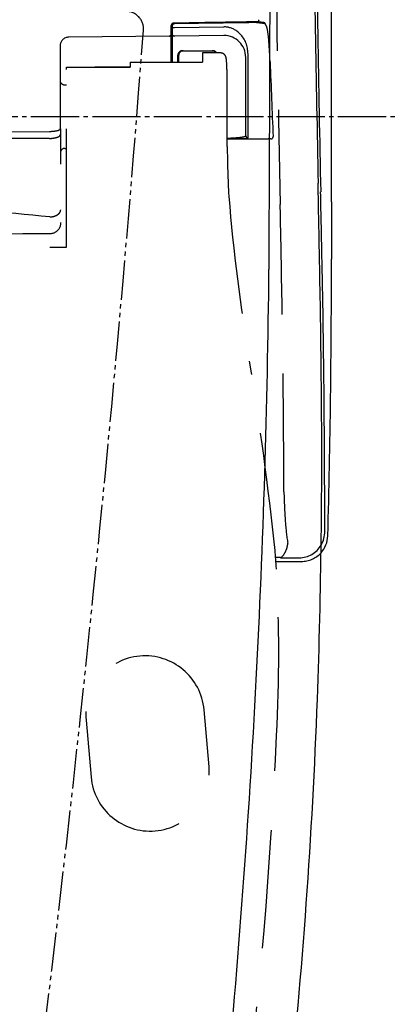
# Model space of a CAD drawing. Extents: x 0 to 3045, y 0 to 2210.
# Drawn here: x 1646 to 1733, y 1769 to 1993 of the extents above; entities that cross this region are included whole.
import ezdxf

# ---------------------------------------------------------------- set-up
doc = ezdxf.new("R2010")
doc.units = 0
doc.header["$MEASUREMENT"] = 0
for name, pattern in [('CENTER_DASH_DASH', [14, 9, -1, 1, -1, 1, -1]), ('DASH_CENTER', [14, 11, -1, 1, -1]), ('DASHED', [40.460526, 26.973684, -13.486842])]:
    doc.linetypes.add(name, pattern=pattern)
doc.layers.get('0').update_dxf_attribs({"linetype": 'CONTINUOUS'})
doc.layers.add('1', color=7, linetype='CONTINUOUS')
doc.layers.add('PIC15', color=7, linetype='CONTINUOUS')

msp = doc.modelspace()

# ---------------------------------------------------------------- linework, layer by layer
at = {"color": 7, "linetype": 'Continuous'}
for p, q in [((1717.11, 2013.17), (1717.14, 1982.39)), ((1717.14, 1982.39), (1717.16, 1951.61))]:
    msp.add_line(p, q, dxfattribs=at)
at = {"color": 7, "linetype": 'DASHED'}
for p, q in [((1680.67, 1983.42), (1680.67, 1991.8)), ((1680.87, 1991.63), (1680.87, 1983.42)), ((1701.74, 1992.25), (1701.74, 1992.25)), ((1680.17, 1989.37), (1657.3, 1989.12)), ((1692.67, 1989.51), (1681.37, 1989.38)), ((1692.61, 1989.51), (1692.61, 1989.5)), ((1682.17, 1983.42), (1682.17, 1985.02)), ((1682.37, 1983.42), (1682.37, 1985.02)), ((1683.17, 1986.02), (1690.17, 1986.02)), ((1691.91, 1985.52), (1687.77, 1985.52)), ((1687.77, 1985.52), (1687.77, 1983.42)), ((1697.67, 1966.66), (1697.67, 1984.51)), ((1656.77, 1941.28), (1656.77, 1982.28)), ((1663.27, 1982.31), (1663.27, 1982.28)), ((1671.27, 1983.42), (1671.27, 1982.28)), ((1656.31, 1978.26), (1656.77, 1978.26)), ((1552.25, 1966.98), (1652.87, 1967.64)), ((1698.17, 1966.16), (1698.17, 1967.08)), ((1652.87, 1966.04), (1553.01, 1966.04)), ((1693.44, 1965.92), (1702.77, 1965.92)), ((1703.39, 1965.92), (1702.77, 1965.92)), ((1656.37, 1963.78), (1656.77, 1963.78)), ((1704.53, 1869.61), (1710.36, 1869.61)), ((1689.28, 1822.83), (1688.14, 1835.78)), ((1661.25, 1833.42), (1662.38, 1820.47))]:
    msp.add_line(p, q, dxfattribs=at)
for centre, radius, start, end in [((1680.17, 1989.87), 0.5, 270.6338, 0), ((1681.17, 1989.53), 0.5, 127.024, 180), ((1681.37, 1989.88), 0.5, 180, 270.6334), ((1692.61, 1984.46), 5.05, 0.5989, 89.3566), ((1683.17, 1985.02), 1, 90, 180), ((1682.37, 1984.02), 0.2, 109.4713, 250.5287), ((1682.27, 1984.3), 0.1, 289.471, 360), ((1683.37, 1985.02), 1, 90, 180), ((1689.97, 1985.02), 1, 29.9997, 90), ((1690.17, 1985.02), 1, 29.9999, 90), ((1682.27, 1983.73), 0.1, 0, 70.529), ((1674.69, 1834.6), 13.5, 5, 185), ((1675.83, 1821.65), 13.5, 185, 5)]:
    msp.add_arc(centre, radius, start, end, dxfattribs=at)
at = {"layer": '1', "color": 7, "linetype": 'DASHED'}
for p, q in [((1698.03, 1992.42), (1681.36, 1992.13)), ((1681.37, 1991.32), (1692.63, 1991.46)), ((1698.19, 1974.9), (1698.2, 1984.4)), ((1656.77, 1982.28), (1671.27, 1982.28)), ((1671.27, 1983.42), (1687.77, 1983.42)), ((1705.5, 1870.48), (1704.46, 1870.48))]:
    msp.add_line(p, q, dxfattribs=at)
at = {"layer": '1', "color": 7, "linetype": 'DASH_CENTER'}
msp.add_line((1312.67, 1971.02), (1732.67, 1971.02), dxfattribs=at)
at = {"layer": '1', "color": 7, "linetype": 'Continuous'}
for centre, radius, start, end in [((17360.12, 2263.3), 15648.99, 180.869522, 181.125679), ((17562.06, 2270.54), 15850.49, 180.884654, 181.144746), ((-14436.79, 2028.91), 16140.01, 359.670862, 359.952589), ((-16056.48, 1606.8), 17774.05, 1.067806, 1.125299), ((-35513.64, 1197.49), 37236.05, 1.13942, 1.163942), ((26876.06, 1974.44), 25158.9, 180.052, 180.081848), ((-1661.6, 1874.78), 3376.68, 0.62741, 1.0734), ((-1324.06, 1877.53), 3039.72, 359.9802, 1.13873), ((-429.72, 1934.81), 2146.9, 358.41555, 0.0987), ((-547.7, 1959.45), 2250.77, 357.02485, 359.40808), ((158.67, 1893.85), 1556.31, 357.95177, 0.65922), ((1709.74, 1876.33), 5.91, 329.6515, 1.4594), ((1710.36, 1875.61), 6, 317.9609, 358.4155), ((-478.53, 1955.53), 2181.5, 354.49804, 357.03344), ((439.63, 1884.15), 1275.18, 355.83935, 357.93595), ((586.17, 1870.61), 1128.05, 353.61306, 355.98521)]:
    msp.add_arc(centre, radius, start, end, dxfattribs=at)
at = {"layer": '1', "color": 7, "linetype": 'DASHED'}
for centre, radius, start, end in [((16816.88, 2255.15), 15114.44, 180.917982, 181.153039), ((1700.18, 1993.11), 0.5, 271.1128, 359.2723), ((1681.17, 1991.8), 0.5, 91.217, 180), ((1681.37, 1991.63), 0.5, 90.9992, 179.9987), ((1680.9, 1991.44), 0.0373, 184.8811, 224.0631), ((1680.96, 1991.5), 0.117, 225.2772, 245.3856), ((1681.17, 1992.02), 0.683, 247.2767, 263.3774), ((1681.36, 1993.3), 1.97, 262.2581, 270.3975), ((1723.53, -2.59), 1995.34, 90.67031, 91.21695), ((1692.66, 1986.37), 5.09, 54.378, 90.3225), ((1700.05, 1891.38), 101.06, 90.0838, 91.1463), ((1699.91, 1990.75), 1.7, 85.4012, 90.307), ((1682.27, 1822.79), 170.57, 83.4457, 84.0167), ((1682.52, 1819.96), 173.55, 83.5896, 84.1574), ((1701.67, 1991.63), 0.63, 46.8133, 83.355), ((1701.88, 1992.29), 0.139, 46.1883, 81.3653), ((1701.61, 1992.01), 0.522, 19.7002, 46.0483), ((1699.91, 1991.27), 2.38, 18.1244, 22.8646), ((1701.43, 1991.39), 0.965, 25.4978, 46.2894), ((1698.2, 1990.05), 4.46, 7.5689, 23.1346), ((1657.32, 1987.12), 2, 90.6335, 179.9742), ((1692.01, 1985.62), 6.08, 6.3031, 53.5994), ((1671.2, 1985.58), 31.83, 4.0385, 9.1469), ((5674.17, 1985.31), 4018.84, 179.9742, 180.54782), ((1595.6, 1979.48), 107.67, 2.1215, 4.4419), ((1691.91, 1984.26), 1.26, 67.3698, 90.0382), ((1691.91, 1984.26), 1.26, 29.8737, 67.2751), ((1691.55, 1984.08), 1.66, 10.75, 29.1374), ((1688.11, 1983.4), 5.17, 4.9219, 11.0592), ((1688.69, 1984.61), 9.51, 358.758, 10.1628), ((1666.5, -24036.12), 26018.43, 89.989499, 90.007116), ((1666.44, 1981.48), 26.92, 1.9461, 5.0203), ((1583.44, 1978.52), 109.98, 0.4043, 2.0219), ((44191.2, 3696.61), 42522.53, 182.308945, 182.331911), ((1656.32, 1979.26), 0.997, 185.8217, 269.5671), ((1466.96, 1977.35), 226.46, 0.1026, 0.4929), ((-13566.34, 1950.65), 15259.79, 0.050956, 0.101744), ((1221.44, 1974.91), 476.75, 359.3902, 359.9994), ((-356.73, 1970.03), 2054.9, 359.91761, 359.99441), ((1652.87, 1976.08), 8.44, 269.9949, 282.039), ((1652.9, 1972.3), 6.26, 269.7493, 283.5591), ((1653.89, 1968.41), 2.24, 282.3271, 304.6317), ((1654.26, 1969.65), 1.87, 281.4119, 302.7837), ((1654.93, 1966.94), 0.443, 301.3796, 354.8179), ((1655.11, 1968.3), 0.267, 306.6317, 340.2527), ((1692.7, 2044.79), 78.67, 270.5422, 270.7884), ((1692.9, 2002.44), 36.33, 271.3767, 273.6301), ((1693.83, 1988.19), 22.04, 273.5779, 276.3678), ((1695.61, 1973.27), 7.02, 275.4526, 284.3125), ((1697.04, 1967.56), 1.14, 285.2336, 299.0226), ((1697.48, 1966.76), 0.223, 302.2151, 319.6142), ((1697.59, 1966.66), 0.0798, 320.2878, 357.139), ((1698.17, 1966.66), 0.5, 180.0208, 270.0141), ((1697.7, 1967.51), 1.44, 274.4843, 288.0006), ((1698.14, 1966.17), 0.0318, 289.1353, 343.7269), ((1703.39, 1966.42), 0.5, 270.0002, 352.1765), ((1703.39, 1966.42), 0.501, 352.1844, 2.3245), ((1891.76, 1964.67), 198.32, 180.129, 183.4009), ((1693.13, 2050.88), 84.97, 270.4847, 272.1983), ((1695.71, 1986.89), 20.92, 271.8635, 275.7704), ((1656.38, 1962.78), 0.997, 90.4517, 174.0012), ((2134.38, 1989.13), 442.08, 184.7002, 189.6179), ((1507.32, 518), 1437.55, 84.18554, 85.42962), ((-18740.48, 1539.09), 20450.14, 1.117497, 1.154154), ((1652.95, 1951.85), 3.69, 270.0168, 287.3736), ((1653.4, 1950.62), 2.38, 285.9356, 316.0422), ((1654.25, 1949.81), 1.2, 315.7689, 358.0349), ((1653.01, 1946.86), 2.5, 270.2189, 0.5478), ((1568.8, 23990.28), 22046.08, 269.961955, 270.21886), ((1600.4, 18316.51), 16375.33, 270.042429, 270.19721), ((-1669.04, 1873.73), 3375.42, 0.19918, 1.08974), ((1002.1, 1799.56), 705.96, 5.89723, 9.4334), ((1835.32, 1888.12), 128.99, 181.1782, 184.1863), ((1763.03, 1882.63), 56.5, 183.9871, 189.0451), ((1567.49, 1859.66), 137.4, 3.4173, 5.1943), ((1701.64, 1874.36), 5.67, 324.5864, 339.8882), ((1702.18, 1874.11), 5.07, 340.4859, 355.9166), ((1709.74, 1876.33), 5.91, 271.0554, 329.6515), ((1704.98, 1871.91), 1.52, 290.1108, 326.9418), ((1708.27, 1934.77), 64.35, 267.5373, 270.0453), ((1709.06, 2165.46), 295.04, 269.8551, 270.1526), ((1710.36, 1875.61), 6, 270, 317.9609), ((1356.54, 1848.82), 348.63, 356.8923, 3.1279), ((606.4, 1877.91), 1099.31, 352.85925, 357.49834)]:
    msp.add_arc(centre, radius, start, end, dxfattribs=at)
at = {"layer": 'PIC15', "color": 7, "linetype": 'CENTER_DASH_DASH'}
for centre, radius, start, end in [((1670.35, 1991), 4, 355.6575, 90), ((-3311.31, 2369.29), 5000, 353.02623, 355.65748)]:
    msp.add_arc(centre, radius, start, end, dxfattribs=at)

doc.saveas('drawing.dxf')
